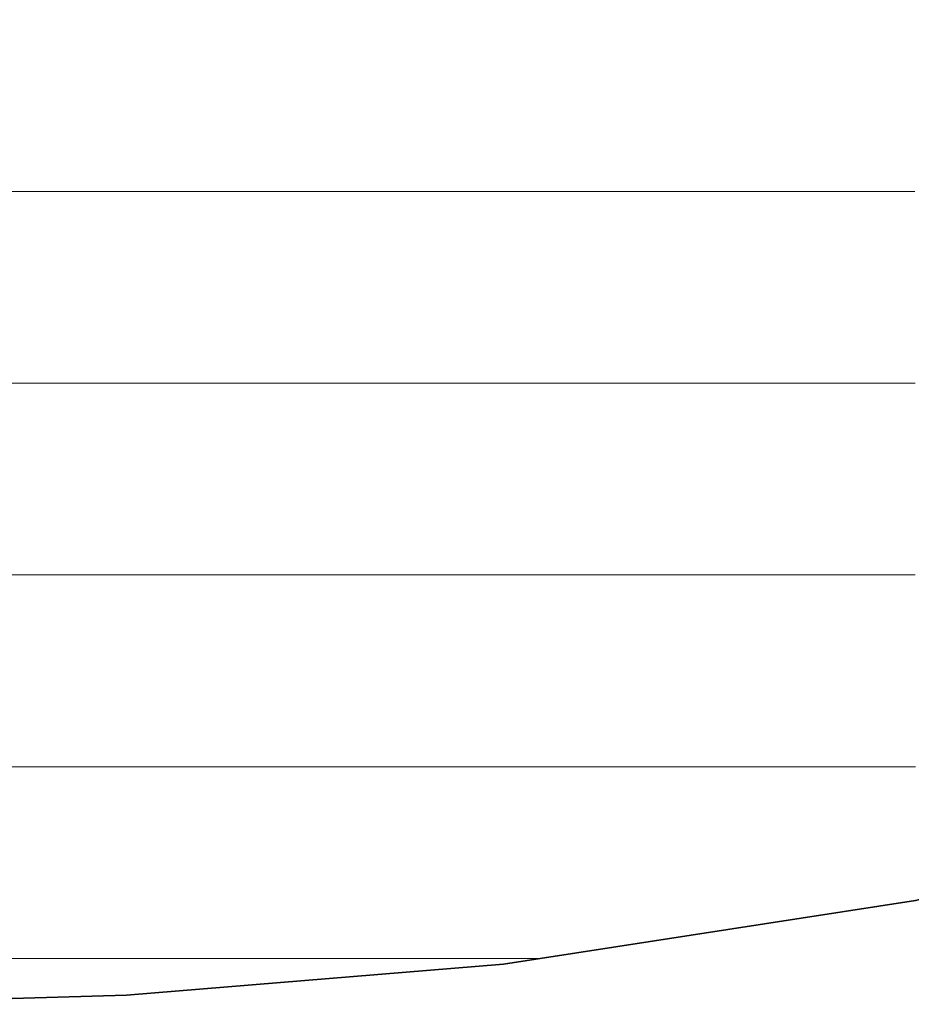
# Model space of a CAD drawing. Units: millimetres. Extents: x 59 to 11996, y 24 to 8424.
# Drawn here: x 8346 to 8379, y 362 to 398 of the extents above; entities that cross this region are included whole.
import ezdxf

# ---------------------------------------------------------------- set-up
doc = ezdxf.new("R2010")
doc.units = ezdxf.units.MM
doc.header["$MEASUREMENT"] = 0
doc.layers.add('(1) Shape lines', color=7, linetype='Continuous', lineweight=35)
doc.layers.add('(9) Sheet', color=7, linetype='Continuous', lineweight=35)

# ---------------------------------------------------------------- blocks, each defined once
blk = doc.blocks.new('HATCH_159_912da02f-4b56-4b80-a33d-a9fde241b64a')
at = {"layer": '(1) Shape lines', "color": 0, "lineweight": 9}
for p, q in [((8350.362, 392), (8345.5, 392)), ((8351.366, 385), (8345.5, 385)), ((8352.37, 378), (8345.5, 378)), ((8353.375, 371), (8345.5, 371)), ((8354.379, 364), (8345.5, 364))]:
    blk.add_line(p, q, dxfattribs=at)
blk = doc.blocks.new('HATCH_160_c2d92605-9c88-4bd8-b965-0cb4b0c441fb')
at = {"layer": '(1) Shape lines', "color": 0, "lineweight": 9}
for p, q in [((8354.486, 392), (8350.362, 392)), ((8354.486, 385), (8351.366, 385)), ((8354.486, 378), (8352.37, 378)), ((8354.486, 371), (8353.375, 371)), ((8354.486, 364), (8354.379, 364))]:
    blk.add_line(p, q, dxfattribs=at)
blk = doc.blocks.new('HATCH_163_b6bf4315-df6a-4af0-9c5b-dc30c202f913')
at = {"layer": '(1) Shape lines', "color": 0, "lineweight": 9}
for p, q in [((8355.388, 392), (8354.486, 392)), ((8355.568, 385), (8354.486, 385)), ((8355.747, 378), (8354.486, 378)), ((8355.926, 371), (8354.486, 371)), ((8356.106, 364), (8354.486, 364))]:
    blk.add_line(p, q, dxfattribs=at)
blk = doc.blocks.new('HATCH_164_40789772-389f-4574-be83-f24b95598971')
at = {"layer": '(1) Shape lines', "color": 0, "lineweight": 9}
for p, q in [((8356.122, 392), (8355.388, 392)), ((8356.122, 385), (8355.568, 385)), ((8356.122, 378), (8355.747, 378)), ((8356.122, 371), (8355.926, 371)), ((8356.122, 364), (8356.106, 364))]:
    blk.add_line(p, q, dxfattribs=at)
blk = doc.blocks.new('HATCH_167_c606c3b0-f0f7-4d27-9d2e-fdb64a733650')
at = {"layer": '(1) Shape lines', "color": 0, "lineweight": 9}
for p, q in [((8356.343, 392), (8356.122, 392)), ((8356.387, 385), (8356.122, 385)), ((8356.43, 378), (8356.122, 378)), ((8356.474, 371), (8356.122, 371)), ((8356.517, 364), (8356.122, 364))]:
    blk.add_line(p, q, dxfattribs=at)
blk = doc.blocks.new('HATCH_168_374429d8-b649-42f3-909a-bd3da8ed5dab')
at = {"layer": '(1) Shape lines', "color": 0, "lineweight": 9}
for p, q in [((8356.521, 392), (8356.343, 392)), ((8356.521, 385), (8356.387, 385)), ((8356.521, 378), (8356.43, 378)), ((8356.521, 371), (8356.474, 371)), ((8356.521, 364), (8356.517, 364))]:
    blk.add_line(p, q, dxfattribs=at)
blk = doc.blocks.new('HATCH_171_98b2dee4-4243-4109-9d5d-75514b6a8cc0')
at = {"layer": '(1) Shape lines', "color": 0, "lineweight": 9}
for p, q in [((8358.782, 392), (8356.521, 392)), ((8359.226, 385), (8356.521, 385)), ((8359.67, 378), (8356.521, 378)), ((8360.114, 371), (8356.521, 371)), ((8360.558, 364), (8356.521, 364))]:
    blk.add_line(p, q, dxfattribs=at)
blk = doc.blocks.new('HATCH_172_2cba7d4b-5fe4-47b6-9c95-2b19d2dbe479')
at = {"layer": '(1) Shape lines', "color": 0, "lineweight": 9}
for p, q in [((8360.582, 392), (8358.782, 392)), ((8360.582, 385), (8359.226, 385)), ((8360.582, 378), (8359.67, 378)), ((8360.582, 371), (8360.114, 371)), ((8360.582, 364), (8360.558, 364))]:
    blk.add_line(p, q, dxfattribs=at)
blk = doc.blocks.new('HATCH_177_071b43b3-e989-4807-8805-0260df0e29e1')
at = {"layer": '(1) Shape lines', "color": 0, "lineweight": 9}
for p, q in [((8362.055, 392), (8360.582, 392)), ((8362.329, 385), (8360.582, 385)), ((8362.604, 378), (8360.582, 378)), ((8362.878, 371), (8360.582, 371)), ((8363.152, 364), (8360.582, 364))]:
    blk.add_line(p, q, dxfattribs=at)
blk = doc.blocks.new('HATCH_178_d2254052-3244-4051-8dcf-b558107a1be2')
at = {"layer": '(1) Shape lines', "color": 0, "lineweight": 9}
for p, q in [((8363.161, 392), (8362.055, 392)), ((8363.161, 385), (8362.329, 385)), ((8363.161, 378), (8362.604, 378)), ((8363.161, 371), (8362.878, 371)), ((8363.161, 364), (8363.152, 364))]:
    blk.add_line(p, q, dxfattribs=at)
blk = doc.blocks.new('HATCH_183_af7ae7c7-84bf-4bf6-9d53-f5eb3a4ffb7a')
at = {"layer": '(1) Shape lines', "color": 0, "lineweight": 9}
for p, q in [((8363.502, 392), (8363.161, 392)), ((8363.564, 385), (8363.161, 385)), ((8363.625, 378), (8363.161, 378)), ((8363.687, 371), (8363.161, 371)), ((8363.748, 364), (8363.161, 364))]:
    blk.add_line(p, q, dxfattribs=at)
blk = doc.blocks.new('HATCH_184_b66964df-0aae-4b73-a43a-aac7c628c94d')
at = {"layer": '(1) Shape lines', "color": 0, "lineweight": 9}
for p, q in [((8363.75, 392), (8363.502, 392)), ((8363.75, 385), (8363.564, 385)), ((8363.75, 378), (8363.625, 378)), ((8363.75, 371), (8363.687, 371)), ((8363.75, 364), (8363.748, 364))]:
    blk.add_line(p, q, dxfattribs=at)
blk = doc.blocks.new('HATCH_189_ca84a18f-64c6-47e1-b424-726f3e778d61')
at = {"layer": '(1) Shape lines', "color": 0, "lineweight": 9}
for p, q in [((8364.426, 392), (8363.75, 392)), ((8364.546, 385), (8363.75, 385)), ((8364.665, 378), (8363.75, 378)), ((8364.785, 371), (8363.75, 371)), ((8364.905, 364), (8363.75, 364))]:
    blk.add_line(p, q, dxfattribs=at)
blk = doc.blocks.new('HATCH_190_82dea621-62f9-44c9-b521-f7f91683ba97')
at = {"layer": '(1) Shape lines', "color": 0, "lineweight": 9}
for p, q in [((8364.905, 392), (8364.426, 392)), ((8364.905, 385), (8364.546, 385)), ((8364.905, 378), (8364.665, 378)), ((8364.905, 371), (8364.785, 371)), ((8364.905, 364), (8364.905, 364))]:
    blk.add_line(p, q, dxfattribs=at)
blk = doc.blocks.new('HATCH_195_14186a87-48aa-4930-a85b-9b4cdbcebd8c')
at = {"layer": '(1) Shape lines', "color": 0, "lineweight": 9}
for p, q in [((8365.48, 392), (8364.905, 392)), ((8365.579, 385), (8364.905, 385)), ((8365.677, 378), (8364.905, 378)), ((8365.775, 371), (8364.905, 371)), ((8365.068, 364), (8364.905, 364))]:
    blk.add_line(p, q, dxfattribs=at)
blk = doc.blocks.new('HATCH_196_b26a7fdf-a115-4c6d-9462-2f72f6692464')
at = {"layer": '(1) Shape lines', "color": 0, "lineweight": 9}
for p, q in [((8365.872, 392), (8365.48, 392)), ((8365.872, 385), (8365.579, 385)), ((8365.872, 378), (8365.677, 378)), ((8365.872, 371), (8365.775, 371))]:
    blk.add_line(p, q, dxfattribs=at)
blk = doc.blocks.new('HATCH_201_2466c6cf-04fc-472f-b7f6-45371089239d')
at = {"layer": '(1) Shape lines', "color": 0, "lineweight": 9}
for p, q in [((8366.606, 392), (8365.872, 392)), ((8366.728, 385), (8365.872, 385)), ((8366.85, 378), (8365.872, 378)), ((8366.972, 371), (8365.872, 371))]:
    blk.add_line(p, q, dxfattribs=at)
blk = doc.blocks.new('HATCH_202_670e5041-d58f-40b5-a962-8fd6e3ab2a04')
at = {"layer": '(1) Shape lines', "color": 0, "lineweight": 9}
for p, q in [((8367.088, 392), (8366.606, 392)), ((8367.088, 385), (8366.728, 385)), ((8367.088, 378), (8366.85, 378)), ((8367.088, 371), (8366.972, 371))]:
    blk.add_line(p, q, dxfattribs=at)
blk = doc.blocks.new('HATCH_207_9db7086b-aef6-4e30-b240-26434cff9e0b')
at = {"layer": '(1) Shape lines', "color": 0, "lineweight": 9}
for p, q in [((8367.334, 392), (8367.088, 392)), ((8367.373, 385), (8367.088, 385)), ((8367.413, 378), (8367.088, 378)), ((8367.452, 371), (8367.088, 371))]:
    blk.add_line(p, q, dxfattribs=at)
blk = doc.blocks.new('HATCH_208_e5fcc670-15d3-4147-b3ad-b6e2951fd09d')
at = {"layer": '(1) Shape lines', "color": 0, "lineweight": 9}
for p, q in [((8367.489, 392), (8367.334, 392)), ((8367.489, 385), (8367.373, 385)), ((8367.489, 378), (8367.413, 378)), ((8367.489, 371), (8367.452, 371))]:
    blk.add_line(p, q, dxfattribs=at)
blk = doc.blocks.new('HATCH_213_140177e1-654a-45b4-b076-cfae1b6bb8c7')
at = {"layer": '(1) Shape lines', "color": 0, "lineweight": 9}
for p, q in [((8368.04, 392), (8367.489, 392)), ((8368.125, 385), (8367.489, 385)), ((8368.21, 378), (8367.489, 378)), ((8368.295, 371), (8367.489, 371))]:
    blk.add_line(p, q, dxfattribs=at)
blk = doc.blocks.new('HATCH_214_b06edc01-7404-4e8b-a691-38226032e636')
at = {"layer": '(1) Shape lines', "color": 0, "lineweight": 9}
for p, q in [((8368.374, 392), (8368.04, 392)), ((8368.374, 385), (8368.125, 385)), ((8368.374, 378), (8368.21, 378)), ((8368.374, 371), (8368.295, 371))]:
    blk.add_line(p, q, dxfattribs=at)
blk = doc.blocks.new('HATCH_219_d184ef99-29e9-4acd-8745-6ba381112145')
at = {"layer": '(1) Shape lines', "color": 0, "lineweight": 9}
for p, q in [((8373.677, 392), (8368.374, 392)), ((8373.836, 385), (8368.374, 385)), ((8373.995, 378), (8368.374, 378)), ((8374.153, 371), (8368.374, 371))]:
    blk.add_line(p, q, dxfattribs=at)
blk = doc.blocks.new('HATCH_220_603a8c44-0fe2-4fa4-beea-ed4b2e83e69e')
at = {"layer": '(1) Shape lines', "color": 0, "lineweight": 9}
for p, q in [((8374.28, 392), (8373.677, 392)), ((8374.28, 385), (8373.836, 385)), ((8374.28, 378), (8373.995, 378)), ((8374.28, 371), (8374.153, 371))]:
    blk.add_line(p, q, dxfattribs=at)
blk = doc.blocks.new('HATCH_225_6ddeee2d-9ba0-41b8-9ff8-001848fac351')
at = {"layer": '(1) Shape lines', "color": 0, "lineweight": 9}
for p, q in [((8376.495, 392), (8374.28, 392)), ((8376.561, 385), (8374.28, 385)), ((8376.627, 378), (8374.28, 378)), ((8376.693, 371), (8374.28, 371))]:
    blk.add_line(p, q, dxfattribs=at)
blk = doc.blocks.new('HATCH_226_f97d2a1f-2b20-455c-8775-33fc8f98a7f3')
at = {"layer": '(1) Shape lines', "color": 0, "lineweight": 9}
for p, q in [((8376.742, 392), (8376.495, 392)), ((8376.742, 385), (8376.561, 385)), ((8376.742, 378), (8376.627, 378)), ((8376.742, 371), (8376.693, 371))]:
    blk.add_line(p, q, dxfattribs=at)
blk = doc.blocks.new('HATCH_231_0d92a5cf-e4e0-4814-9137-4c79d625098f')
at = {"layer": '(1) Shape lines', "color": 0, "lineweight": 9}
for p, q in [((8378.27, 392), (8376.742, 392)), ((8378.315, 385), (8376.742, 385)), ((8378.36, 378), (8376.742, 378)), ((8378.406, 371), (8376.742, 371))]:
    blk.add_line(p, q, dxfattribs=at)
blk = doc.blocks.new('HATCH_232_63f7e0f2-dcc0-412b-9201-0ae5027a391c')
at = {"layer": '(1) Shape lines', "color": 0, "lineweight": 9}
for p, q in [((8378.438, 392), (8378.27, 392)), ((8378.438, 385), (8378.315, 385)), ((8378.438, 378), (8378.36, 378)), ((8378.438, 371), (8378.406, 371))]:
    blk.add_line(p, q, dxfattribs=at)
blk = doc.blocks.new('HATCH_237_de3c6dec-1b2d-436f-97e0-a98f64e14f6c')
at = {"layer": '(1) Shape lines', "color": 0, "lineweight": 9}
for p, q in [((8378.512, 392), (8378.438, 392)), ((8378.514, 385), (8378.438, 385)), ((8378.516, 378), (8378.438, 378)), ((8378.518, 371), (8378.438, 371))]:
    blk.add_line(p, q, dxfattribs=at)
blk = doc.blocks.new('HATCH_238_02e16051-28b4-4ec8-a42e-20b1afd61270')
at = {"layer": '(1) Shape lines', "color": 0, "lineweight": 9}
for p, q in [((8378.52, 392), (8378.512, 392)), ((8378.52, 385), (8378.514, 385)), ((8378.52, 378), (8378.516, 378)), ((8378.52, 371), (8378.518, 371))]:
    blk.add_line(p, q, dxfattribs=at)
blk = doc.blocks.new('HATCH_243_2fbff10b-3635-429d-92a2-f5a1ff130597')
at = {"layer": '(1) Shape lines', "color": 0, "lineweight": 9}
for p, q in [((8378.779, 392), (8378.52, 392)), ((8378.787, 385), (8378.52, 385)), ((8378.795, 378), (8378.52, 378)), ((8378.802, 371), (8378.52, 371))]:
    blk.add_line(p, q, dxfattribs=at)
blk = doc.blocks.new('GROUP_0_13a01f3f-e7b6-4664-9e0b-4f45efc41141')
at = {"layer": '(9) Sheet', "color": 7, "linetype": 'Continuous', "lineweight": 35, "ltscale": 20}
blk.add_lwpolyline([(8338.69, 362.326), (8349.984, 362.661), (8363.75, 363.797), (8378.808, 366.118), (8393.977, 370.009), (8401.235, 372.664), (8408.079, 375.855), (8414.36, 379.631), (8419.931, 384.04), (8427.216, 391.361), (8433.172, 398.647), (8437.899, 405.859), (8441.501, 412.958), (8444.08, 419.904), (8445.737, 426.658), (8446.575, 433.181), (8446.696, 439.434), (8446.202, 445.377), (8445.195, 450.971), (8442.053, 460.954), (8438.086, 469.07), (8434.111, 475.004), (8427.378, 482.869)], dxfattribs=at)
at = {"layer": '(1) Shape lines', "color": 154, "linetype": 'ByBlock'}
for name in ['HATCH_219_d184ef99-29e9-4acd-8745-6ba381112145', 'HATCH_220_603a8c44-0fe2-4fa4-beea-ed4b2e83e69e', 'HATCH_225_6ddeee2d-9ba0-41b8-9ff8-001848fac351', 'HATCH_226_f97d2a1f-2b20-455c-8775-33fc8f98a7f3', 'HATCH_231_0d92a5cf-e4e0-4814-9137-4c79d625098f', 'HATCH_232_63f7e0f2-dcc0-412b-9201-0ae5027a391c', 'HATCH_237_de3c6dec-1b2d-436f-97e0-a98f64e14f6c', 'HATCH_238_02e16051-28b4-4ec8-a42e-20b1afd61270', 'HATCH_243_2fbff10b-3635-429d-92a2-f5a1ff130597', 'HATCH_214_b06edc01-7404-4e8b-a691-38226032e636', 'HATCH_196_b26a7fdf-a115-4c6d-9462-2f72f6692464', 'HATCH_201_2466c6cf-04fc-472f-b7f6-45371089239d', 'HATCH_202_670e5041-d58f-40b5-a962-8fd6e3ab2a04', 'HATCH_207_9db7086b-aef6-4e30-b240-26434cff9e0b', 'HATCH_208_e5fcc670-15d3-4147-b3ad-b6e2951fd09d', 'HATCH_213_140177e1-654a-45b4-b076-cfae1b6bb8c7', 'HATCH_160_c2d92605-9c88-4bd8-b965-0cb4b0c441fb', 'HATCH_163_b6bf4315-df6a-4af0-9c5b-dc30c202f913', 'HATCH_164_40789772-389f-4574-be83-f24b95598971', 'HATCH_167_c606c3b0-f0f7-4d27-9d2e-fdb64a733650', 'HATCH_168_374429d8-b649-42f3-909a-bd3da8ed5dab', 'HATCH_171_98b2dee4-4243-4109-9d5d-75514b6a8cc0', 'HATCH_172_2cba7d4b-5fe4-47b6-9c95-2b19d2dbe479', 'HATCH_177_071b43b3-e989-4807-8805-0260df0e29e1', 'HATCH_178_d2254052-3244-4051-8dcf-b558107a1be2', 'HATCH_183_af7ae7c7-84bf-4bf6-9d53-f5eb3a4ffb7a', 'HATCH_184_b66964df-0aae-4b73-a43a-aac7c628c94d', 'HATCH_189_ca84a18f-64c6-47e1-b424-726f3e778d61', 'HATCH_190_82dea621-62f9-44c9-b521-f7f91683ba97', 'HATCH_195_14186a87-48aa-4930-a85b-9b4cdbcebd8c', 'HATCH_159_912da02f-4b56-4b80-a33d-a9fde241b64a']:
    blk.add_blockref(name, (0, 0), dxfattribs=at)

msp = doc.modelspace()

# ---------------------------------------------------------------- block references
at = {"color": 7, "linetype": 'ByBlock'}
msp.add_blockref('GROUP_0_13a01f3f-e7b6-4664-9e0b-4f45efc41141', (0, 0), dxfattribs=at)

doc.saveas('drawing.dxf')
